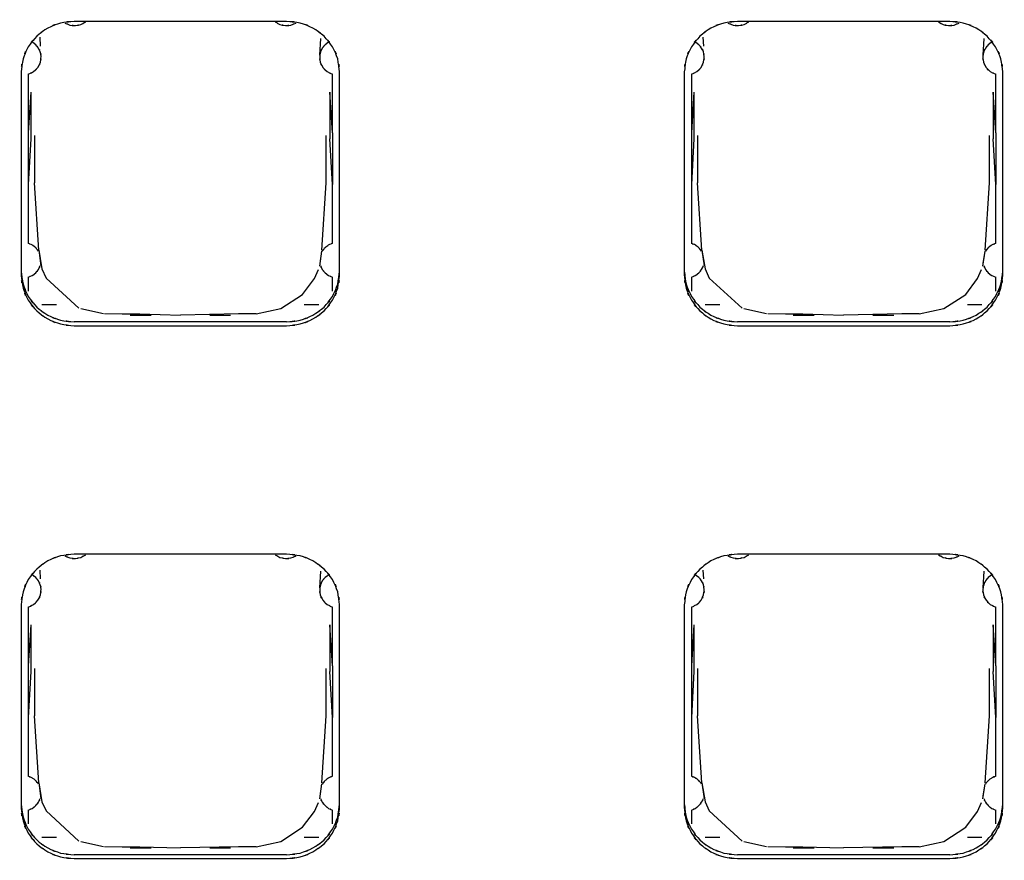
# Model space of a CAD drawing. Extents: x 6 to 203, y 103 to 194.
# Drawn here: x 15 to 19, y 143 to 146 of the extents above; entities that cross this region are included whole.
import ezdxf

# ---------------------------------------------------------------- set-up
doc = ezdxf.new("R2010")
doc.units = 0
doc.header["$MEASUREMENT"] = 0
doc.layers.add('1', color=15, linetype='Continuous')

# ---------------------------------------------------------------- blocks, each defined once
blk = doc.blocks.new('AI9-BLK2')
at = {"layer": '1', "color": 7}
for p, q in [((-85.2633, -6.706), (-86.0591, -6.706)), ((-82.7763, -6.706), (-83.5724, -6.706)), ((-86.1885, -6.7649), (-86.1866, -6.7986)), ((-85.1379, -6.8327), (-85.1341, -6.77)), ((-83.702, -6.7649), (-83.6997, -6.7986)), ((-82.651, -6.8327), (-82.6469, -6.77)), ((-86.2582, -6.8958), (-86.2582, -7.6572)), ((-86.2319, -6.9041), (-86.2319, -7.1245)), ((-85.0905, -7.1245), (-85.0905, -6.9041)), ((-85.0641, -7.6572), (-85.0641, -6.8958)), ((-83.7714, -6.8958), (-83.7714, -7.6572)), ((-83.7448, -6.9041), (-83.7448, -7.1245)), ((-82.6038, -7.1245), (-82.6038, -6.9041)), ((-82.5771, -7.6572), (-82.5771, -6.8958)), ((-86.2222, -6.9709), (-86.2319, -7.1245)), ((-86.2222, -6.9709), (-86.2222, -7.1462)), ((-85.1003, -6.9709), (-85.1003, -7.1462)), ((-85.0905, -7.1245), (-85.1003, -6.9709)), ((-83.7354, -6.9709), (-83.7448, -7.1245)), ((-83.7354, -6.9709), (-83.7354, -7.1462)), ((-82.6133, -6.9709), (-82.6133, -7.1462)), ((-82.6038, -7.1245), (-82.6133, -6.9709)), ((-86.2319, -7.1245), (-86.2319, -7.3182)), ((-85.0905, -7.1245), (-85.0905, -7.3182)), ((-83.7448, -7.1245), (-83.7448, -7.3182)), ((-82.6038, -7.1245), (-82.6038, -7.3182)), ((-86.2222, -7.1462), (-86.2319, -7.3182)), ((-86.2083, -7.1338), (-86.2083, -7.3116)), ((-85.1143, -7.3116), (-85.1143, -7.1338)), ((-85.0905, -7.3182), (-85.1003, -7.1462)), ((-83.7354, -7.1462), (-83.7448, -7.3182)), ((-83.7214, -7.1338), (-83.7214, -7.3116)), ((-82.6271, -7.3116), (-82.6271, -7.1338)), ((-82.6038, -7.3182), (-82.6133, -7.1462)), ((-86.2319, -7.3182), (-86.2319, -7.5383)), ((-86.1926, -7.5634), (-86.2083, -7.3116)), ((-85.1303, -7.5634), (-85.1143, -7.3116)), ((-85.0905, -7.5383), (-85.0905, -7.3182)), ((-83.7448, -7.3182), (-83.7448, -7.5383)), ((-83.7052, -7.5634), (-83.7214, -7.3116)), ((-82.6433, -7.5634), (-82.6271, -7.3116)), ((-82.6038, -7.5383), (-82.6038, -7.3182)), ((-86.1926, -7.5634), (-86.1841, -7.623)), ((-86.1926, -7.5634), (-86.1804, -7.6344)), ((-85.1384, -7.6241), (-85.1305, -7.5672)), ((-85.137, -7.6137), (-85.1305, -7.5672)), ((-83.7052, -7.5634), (-83.6971, -7.623)), ((-83.7052, -7.5634), (-83.6932, -7.6344)), ((-82.6515, -7.6241), (-82.6436, -7.5672)), ((-82.6502, -7.6137), (-82.6436, -7.5672)), ((-86.1804, -7.6344), (-86.165, -7.6689)), ((-85.1585, -7.6706), (-85.1434, -7.6368)), ((-83.6932, -7.6344), (-83.678, -7.6689)), ((-82.6715, -7.6706), (-82.6565, -7.6368)), ((-86.2319, -7.6654), (-86.2319, -7.7174)), ((-86.165, -7.6689), (-86.0417, -7.7815)), ((-85.203, -7.7298), (-85.1585, -7.6706)), ((-85.0905, -7.7174), (-85.0905, -7.6654)), ((-83.7448, -7.6654), (-83.7448, -7.7174)), ((-83.678, -7.6689), (-83.5543, -7.7815)), ((-82.716, -7.7298), (-82.6715, -7.6706)), ((-82.6038, -7.7174), (-82.6038, -7.6654)), ((-85.285, -7.7829), (-85.203, -7.7298)), ((-82.7978, -7.7829), (-82.716, -7.7298)), ((-86.1804, -7.7671), (-86.1258, -7.7671)), ((-86.035, -7.7829), (-85.949, -7.8018)), ((-85.3776, -7.8029), (-85.285, -7.7829)), ((-85.1971, -7.7671), (-85.142, -7.7671)), ((-83.6937, -7.7671), (-83.6386, -7.7671)), ((-83.5478, -7.7829), (-83.4627, -7.8018)), ((-82.8908, -7.8029), (-82.7978, -7.7829)), ((-82.7099, -7.7671), (-82.6553, -7.7671)), ((-85.9452, -7.8015), (-85.8794, -7.8022)), ((-85.8794, -7.8022), (-85.8136, -7.8029)), ((-85.85, -7.8074), (-85.7711, -7.8074)), ((-85.8136, -7.8029), (-85.661, -7.807)), ((-85.4429, -7.8029), (-85.661, -7.807)), ((-85.5513, -7.8074), (-85.4729, -7.8074)), ((-85.3776, -7.8029), (-85.4429, -7.8029)), ((-83.458, -7.8015), (-83.3924, -7.8022)), ((-83.3924, -7.8022), (-83.3266, -7.8029)), ((-83.3626, -7.8074), (-83.2841, -7.8074)), ((-83.3266, -7.8029), (-83.1742, -7.807)), ((-82.9561, -7.8029), (-83.1742, -7.807)), ((-83.0644, -7.8074), (-82.9857, -7.8074)), ((-82.8908, -7.8029), (-82.9561, -7.8029)), ((-85.2633, -7.8329), (-86.0591, -7.8329)), ((-86.0591, -7.8473), (-85.2633, -7.8473)), ((-82.7763, -7.8329), (-83.5724, -7.8329)), ((-83.5724, -7.8473), (-82.7763, -7.8473)), ((-85.2633, -8.7034), (-86.0591, -8.7034)), ((-82.7763, -8.7034), (-83.5724, -8.7034)), ((-86.1885, -8.763), (-86.1866, -8.7964)), ((-85.1379, -8.8302), (-85.1341, -8.7675)), ((-83.702, -8.763), (-83.6997, -8.7964)), ((-82.651, -8.8302), (-82.6469, -8.7675)), ((-86.2582, -8.8933), (-86.2582, -9.6546)), ((-85.0641, -9.6546), (-85.0641, -8.8933)), ((-83.7714, -8.8933), (-83.7714, -9.6546)), ((-82.5771, -9.6546), (-82.5771, -8.8933)), ((-86.2319, -8.9019), (-86.2319, -9.1224)), ((-85.0905, -9.1224), (-85.0905, -8.9019)), ((-83.7448, -8.9019), (-83.7448, -9.1224)), ((-82.6038, -9.1224), (-82.6038, -8.9019)), ((-86.2222, -8.9684), (-86.2319, -9.1224)), ((-86.2222, -8.9684), (-86.2222, -9.1437)), ((-85.0905, -9.1224), (-85.1003, -8.9684)), ((-85.1003, -8.9684), (-85.1003, -9.1437)), ((-83.7354, -8.9684), (-83.7448, -9.1224)), ((-83.7354, -8.9684), (-83.7354, -9.1437)), ((-82.6038, -9.1224), (-82.6133, -8.9684)), ((-82.6133, -8.9684), (-82.6133, -9.1437)), ((-86.2319, -9.1224), (-86.2319, -9.316)), ((-86.2222, -9.1437), (-86.2319, -9.316)), ((-86.2083, -9.132), (-86.2083, -9.3098)), ((-85.1143, -9.3098), (-85.1143, -9.132)), ((-85.0905, -9.316), (-85.1003, -9.1437)), ((-85.0905, -9.1224), (-85.0905, -9.316)), ((-83.7448, -9.1224), (-83.7448, -9.316)), ((-83.7354, -9.1437), (-83.7448, -9.316)), ((-83.7214, -9.132), (-83.7214, -9.3098)), ((-82.6271, -9.3098), (-82.6271, -9.132)), ((-82.6038, -9.316), (-82.6133, -9.1437)), ((-82.6038, -9.1224), (-82.6038, -9.316)), ((-86.2319, -9.316), (-86.2319, -9.5361)), ((-86.1926, -9.5609), (-86.2083, -9.3098)), ((-85.1303, -9.5609), (-85.1143, -9.3098)), ((-85.0905, -9.5361), (-85.0905, -9.316)), ((-83.7448, -9.316), (-83.7448, -9.5361)), ((-83.7052, -9.5609), (-83.7214, -9.3098)), ((-82.6433, -9.5609), (-82.6271, -9.3098)), ((-82.6038, -9.5361), (-82.6038, -9.316)), ((-86.1926, -9.5609), (-86.1841, -9.6209)), ((-86.1926, -9.5609), (-86.1804, -9.6322)), ((-83.7052, -9.5609), (-83.6971, -9.6209)), ((-83.7052, -9.5609), (-83.6932, -9.6322)), ((-85.1384, -9.6215), (-85.1305, -9.5647)), ((-85.137, -9.6112), (-85.1305, -9.5647)), ((-82.6515, -9.6215), (-82.6436, -9.5647)), ((-82.6502, -9.6112), (-82.6436, -9.5647)), ((-86.1804, -9.6322), (-86.165, -9.6663)), ((-85.1585, -9.6687), (-85.1434, -9.6346)), ((-83.6932, -9.6322), (-83.678, -9.6663)), ((-82.6715, -9.6687), (-82.6565, -9.6346)), ((-86.2319, -9.6629), (-86.2319, -9.7149)), ((-86.165, -9.6663), (-86.0417, -9.779)), ((-85.203, -9.7277), (-85.1585, -9.6687)), ((-85.0905, -9.7149), (-85.0905, -9.6629)), ((-83.7448, -9.6629), (-83.7448, -9.7149)), ((-83.678, -9.6663), (-83.5543, -9.779)), ((-82.716, -9.7277), (-82.6715, -9.6687)), ((-82.6038, -9.7149), (-82.6038, -9.6629)), ((-85.285, -9.7804), (-85.203, -9.7277)), ((-82.7978, -9.7804), (-82.716, -9.7277)), ((-86.1804, -9.7645), (-86.1258, -9.7645)), ((-86.035, -9.7804), (-85.949, -9.8)), ((-85.3776, -9.8007), (-85.285, -9.7804)), ((-85.1971, -9.7645), (-85.142, -9.7645)), ((-83.6937, -9.7645), (-83.6386, -9.7645)), ((-83.5478, -9.7804), (-83.4627, -9.8)), ((-82.8908, -9.8007), (-82.7978, -9.7804)), ((-82.7099, -9.7645), (-82.6553, -9.7645)), ((-85.9452, -9.799), (-85.8794, -9.8007)), ((-85.8794, -9.8007), (-85.8136, -9.8007)), ((-85.85, -9.8052), (-85.7711, -9.8052)), ((-85.8136, -9.8007), (-85.661, -9.8045)), ((-85.4429, -9.8007), (-85.661, -9.8045)), ((-85.5513, -9.8052), (-85.4729, -9.8052)), ((-85.3776, -9.8007), (-85.4429, -9.8007)), ((-83.458, -9.799), (-83.3924, -9.8007)), ((-83.3924, -9.8007), (-83.3266, -9.8007)), ((-83.3626, -9.8052), (-83.2841, -9.8052)), ((-83.3266, -9.8007), (-83.1742, -9.8045)), ((-82.9561, -9.8007), (-83.1742, -9.8045)), ((-83.0644, -9.8052), (-82.9857, -9.8052)), ((-82.8908, -9.8007), (-82.9561, -9.8007)), ((-85.2633, -9.8307), (-86.0591, -9.8307)), ((-86.0591, -9.8451), (-85.2633, -9.8451)), ((-82.7763, -9.8307), (-83.5724, -9.8307)), ((-83.5724, -9.8451), (-82.7763, -9.8451))]:
    blk.add_line(p, q, dxfattribs=at)
for points, knots in [([(-86.0591, -6.706), (-86.1368, -6.7135), (-86.0338, -6.7008), (-86.1109, -6.7125), (-86.1836, -6.738), (-86.0875, -6.6998), (-86.1587, -6.7311), (-86.2222, -6.7742), (-86.1399, -6.7139), (-86.2, -6.7618), (-86.2498, -6.819), (-86.186, -6.7404), (-86.2315, -6.801), (-86.2639, -6.8686), (-86.2241, -6.7769), (-86.2512, -6.8465), (-86.2634, -6.9202), (-86.2499, -6.8221), (-86.2582, -6.8958)], [0, 0, 0, 0, 1, 1, 1, 2, 2, 2, 3, 3, 3, 4, 4, 4, 5, 5, 5, 6, 6, 6, 6]), ([(-86.0949, -6.7125), (-86.0662, -6.7242), (-86.1049, -6.7091), (-86.0758, -6.7197), (-86.0448, -6.7242), (-86.0865, -6.7201), (-86.0551, -6.7218), (-86.0243, -6.7166), (-86.0648, -6.7249), (-86.035, -6.7177), (-86.0072, -6.7036), (-86.0438, -6.7232), (-86.0162, -6.7077)], [0, 0, 0, 0, 1, 1, 1, 2, 2, 2, 3, 3, 3, 4, 4, 4, 4]), ([(-85.3062, -6.7077), (-85.2791, -6.7232), (-85.3153, -6.7036), (-85.2879, -6.7177), (-85.2578, -6.7249), (-85.2981, -6.7166), (-85.2674, -6.7218), (-85.2359, -6.7201), (-85.2772, -6.7242), (-85.2467, -6.7197), (-85.2178, -6.7091), (-85.2559, -6.7242), (-85.2273, -6.7125)], [0, 0, 0, 0, 1, 1, 1, 2, 2, 2, 3, 3, 3, 4, 4, 4, 4]), ([(-85.0641, -6.8958), (-85.0729, -6.8221), (-85.0595, -6.9202), (-85.071, -6.8465), (-85.0981, -6.7769), (-85.0585, -6.8686), (-85.091, -6.801), (-85.1365, -6.7404), (-85.0731, -6.819), (-85.1225, -6.7618), (-85.1828, -6.7139), (-85.1005, -6.7742), (-85.1641, -6.7311), (-85.235, -6.6998), (-85.1387, -6.738), (-85.2119, -6.7125), (-85.2888, -6.7008), (-85.1856, -6.7135), (-85.2633, -6.706)], [0, 0, 0, 0, 1, 1, 1, 2, 2, 2, 3, 3, 3, 4, 4, 4, 5, 5, 5, 6, 6, 6, 6]), ([(-83.5724, -6.706), (-83.6494, -6.7135), (-83.5466, -6.7008), (-83.6234, -6.7125), (-83.6966, -6.738), (-83.601, -6.6998), (-83.6716, -6.7311), (-83.7354, -6.7742), (-83.6527, -6.7139), (-83.7128, -6.7618), (-83.7622, -6.819), (-83.6992, -6.7404), (-83.7447, -6.801), (-83.7771, -6.8686), (-83.7373, -6.7769), (-83.7645, -6.8465), (-83.7765, -6.9202), (-83.7628, -6.8221), (-83.7714, -6.8958)], [0, 0, 0, 0, 1, 1, 1, 2, 2, 2, 3, 3, 3, 4, 4, 4, 5, 5, 5, 6, 6, 6, 6]), ([(-83.6081, -6.7125), (-83.5793, -6.7242), (-83.6179, -6.7091), (-83.5886, -6.7197), (-83.5581, -6.7242), (-83.5995, -6.7201), (-83.5679, -6.7218), (-83.5373, -6.7166), (-83.5779, -6.7249), (-83.5474, -6.7177), (-83.5201, -6.7036), (-83.5566, -6.7232), (-83.5294, -6.7077)], [0, 0, 0, 0, 1, 1, 1, 2, 2, 2, 3, 3, 3, 4, 4, 4, 4]), ([(-82.8188, -6.7077), (-82.7923, -6.7232), (-82.8284, -6.7036), (-82.8011, -6.7177), (-82.7709, -6.7249), (-82.8117, -6.7166), (-82.7807, -6.7218), (-82.7496, -6.7201), (-82.7909, -6.7242), (-82.7599, -6.7197), (-82.7304, -6.7091), (-82.7692, -6.7242), (-82.7408, -6.7125)], [0, 0, 0, 0, 1, 1, 1, 2, 2, 2, 3, 3, 3, 4, 4, 4, 4]), ([(-82.5771, -6.8958), (-82.5859, -6.8221), (-82.5725, -6.9202), (-82.5844, -6.8465), (-82.6116, -6.7769), (-82.5714, -6.8686), (-82.6043, -6.801), (-82.6496, -6.7404), (-82.5863, -6.819), (-82.6357, -6.7618), (-82.6956, -6.7139), (-82.6133, -6.7742), (-82.677, -6.7311), (-82.748, -6.6998), (-82.6521, -6.738), (-82.7251, -6.7125), (-82.8019, -6.7008), (-82.6989, -6.7135), (-82.7763, -6.706)], [0, 0, 0, 0, 1, 1, 1, 2, 2, 2, 3, 3, 3, 4, 4, 4, 5, 5, 5, 6, 6, 6, 6]), ([(-86.1836, -6.8369), (-86.1878, -6.8131), (-86.1814, -6.8448), (-86.1866, -6.8207), (-86.1962, -6.7983), (-86.1823, -6.8279), (-86.1934, -6.8066), (-86.2083, -6.7866), (-86.1878, -6.8121), (-86.2036, -6.7942), (-86.2229, -6.7783), (-86.1967, -6.7983), (-86.217, -6.7838)], [0, 0, 0, 0, 1, 1, 1, 2, 2, 2, 3, 3, 3, 4, 4, 4, 4]), ([(-85.1058, -6.7838), (-85.1255, -6.7983), (-85.0995, -6.7783), (-85.1187, -6.7942), (-85.1349, -6.8121), (-85.1143, -6.7866), (-85.1291, -6.8066), (-85.1401, -6.8279), (-85.1263, -6.7983), (-85.136, -6.8207), (-85.141, -6.8448), (-85.1349, -6.8131), (-85.1387, -6.8369)], [0, 0, 0, 0, 1, 1, 1, 2, 2, 2, 3, 3, 3, 4, 4, 4, 4]), ([(-83.6966, -6.8369), (-83.7007, -6.8131), (-83.6951, -6.8448), (-83.6997, -6.8207), (-83.7092, -6.7983), (-83.6952, -6.8279), (-83.7066, -6.8066), (-83.7211, -6.7866), (-83.7007, -6.8121), (-83.7164, -6.7942), (-83.7362, -6.7783), (-83.7095, -6.7983), (-83.7302, -6.7838)], [0, 0, 0, 0, 1, 1, 1, 2, 2, 2, 3, 3, 3, 4, 4, 4, 4]), ([(-82.6186, -6.7838), (-82.6386, -6.7983), (-82.6126, -6.7783), (-82.6317, -6.7942), (-82.6478, -6.8121), (-82.6274, -6.7866), (-82.6419, -6.8066), (-82.6531, -6.8279), (-82.6398, -6.7983), (-82.6488, -6.8207), (-82.6538, -6.8448), (-82.6478, -6.8131), (-82.6521, -6.8369)], [0, 0, 0, 0, 1, 1, 1, 2, 2, 2, 3, 3, 3, 4, 4, 4, 4]), ([(-86.2319, -6.9041), (-86.2012, -6.8903), (-86.2417, -6.9099), (-86.2115, -6.8941), (-86.1866, -6.872), (-86.2184, -6.903), (-86.1957, -6.8786), (-86.1797, -6.8493), (-86.199, -6.8889), (-86.186, -6.8589), (-86.1814, -6.8262), (-86.1864, -6.8696), (-86.1836, -6.8369)], [0, 0, 0, 0, 1, 1, 1, 2, 2, 2, 3, 3, 3, 4, 4, 4, 4]), ([(-85.1387, -6.8369), (-85.1365, -6.8696), (-85.141, -6.8262), (-85.1365, -6.8589), (-85.1237, -6.8889), (-85.1432, -6.8493), (-85.1267, -6.8786), (-85.1041, -6.903), (-85.1358, -6.872), (-85.1108, -6.8941), (-85.0809, -6.9099), (-85.1217, -6.8903), (-85.0905, -6.9041)], [0, 0, 0, 0, 1, 1, 1, 2, 2, 2, 3, 3, 3, 4, 4, 4, 4]), ([(-83.7448, -6.9041), (-83.714, -6.8903), (-83.7548, -6.9099), (-83.7243, -6.8941), (-83.6997, -6.872), (-83.7316, -6.903), (-83.7087, -6.8786), (-83.6928, -6.8493), (-83.7121, -6.8889), (-83.6992, -6.8589), (-83.6945, -6.8262), (-83.6994, -6.8696), (-83.6966, -6.8369)], [0, 0, 0, 0, 1, 1, 1, 2, 2, 2, 3, 3, 3, 4, 4, 4, 4]), ([(-82.6521, -6.8369), (-82.6491, -6.8696), (-82.6543, -6.8262), (-82.6496, -6.8589), (-82.6367, -6.8889), (-82.6557, -6.8493), (-82.6398, -6.8786), (-82.6173, -6.903), (-82.6488, -6.872), (-82.6242, -6.8941), (-82.5938, -6.9099), (-82.6348, -6.8903), (-82.6038, -6.9041)], [0, 0, 0, 0, 1, 1, 1, 2, 2, 2, 3, 3, 3, 4, 4, 4, 4]), ([(-86.1934, -7.5672), (-86.2045, -7.5528), (-86.1893, -7.5728), (-86.2012, -7.5579), (-86.2143, -7.5455), (-86.1957, -7.5617), (-86.2096, -7.5497), (-86.2255, -7.539), (-86.2045, -7.5524), (-86.2207, -7.5431), (-86.2375, -7.5362), (-86.2148, -7.5455), (-86.2319, -7.5383)], [0, 0, 0, 0, 1, 1, 1, 2, 2, 2, 3, 3, 3, 4, 4, 4, 4]), ([(-85.0905, -7.5383), (-85.1082, -7.5455), (-85.085, -7.5362), (-85.1022, -7.5431), (-85.1179, -7.5524), (-85.097, -7.539), (-85.1124, -7.5497), (-85.1263, -7.5617), (-85.1086, -7.5455), (-85.1217, -7.5579), (-85.1332, -7.5728), (-85.1179, -7.5528), (-85.1291, -7.5672)], [0, 0, 0, 0, 1, 1, 1, 2, 2, 2, 3, 3, 3, 4, 4, 4, 4]), ([(-83.7066, -7.5672), (-83.7173, -7.5528), (-83.7026, -7.5728), (-83.714, -7.5579), (-83.7271, -7.5455), (-83.7092, -7.5617), (-83.7233, -7.5497), (-83.7386, -7.539), (-83.7175, -7.5524), (-83.7336, -7.5431), (-83.7507, -7.5362), (-83.728, -7.5455), (-83.7448, -7.5383)], [0, 0, 0, 0, 1, 1, 1, 2, 2, 2, 3, 3, 3, 4, 4, 4, 4]), ([(-82.6038, -7.5383), (-82.6209, -7.5455), (-82.5978, -7.5362), (-82.615, -7.5431), (-82.631, -7.5524), (-82.61, -7.539), (-82.6255, -7.5497), (-82.6398, -7.5617), (-82.6211, -7.5455), (-82.6348, -7.5579), (-82.6457, -7.5728), (-82.6316, -7.5528), (-82.6419, -7.5672)], [0, 0, 0, 0, 1, 1, 1, 2, 2, 2, 3, 3, 3, 4, 4, 4, 4]), ([(-86.2582, -7.6427), (-86.2499, -7.7168), (-86.2634, -7.6186), (-86.2512, -7.6916), (-86.2241, -7.7615), (-86.2639, -7.6699), (-86.2315, -7.7374), (-86.186, -7.7987), (-86.2498, -7.7199), (-86.2, -7.7774), (-86.1399, -7.8246), (-86.2222, -7.7643), (-86.1587, -7.8074), (-86.0875, -7.8391), (-86.1836, -7.8005), (-86.1109, -7.8263), (-86.0338, -7.838), (-86.1368, -7.8246), (-86.0591, -7.8329)], [0, 0, 0, 0, 1, 1, 1, 2, 2, 2, 3, 3, 3, 4, 4, 4, 5, 5, 5, 6, 6, 6, 6]), ([(-86.2582, -7.6572), (-86.2499, -7.7312), (-86.2634, -7.6334), (-86.2512, -7.7061), (-86.2241, -7.7764), (-86.2639, -7.6844), (-86.2315, -7.7519), (-86.186, -7.8136), (-86.2498, -7.7343), (-86.2, -7.7915), (-86.1399, -7.8391), (-86.2222, -7.7788), (-86.1587, -7.8218), (-86.0875, -7.8535), (-86.1836, -7.8149), (-86.1109, -7.8404), (-86.0338, -7.8525), (-86.1368, -7.8394), (-86.0591, -7.8473)], [0, 0, 0, 0, 1, 1, 1, 2, 2, 2, 3, 3, 3, 4, 4, 4, 5, 5, 5, 6, 6, 6, 6]), ([(-86.2319, -7.6654), (-86.2091, -7.6558), (-86.2393, -7.6692), (-86.217, -7.6585), (-86.1965, -7.6448), (-86.2229, -7.664), (-86.2036, -7.6485), (-86.1878, -7.6303), (-86.2079, -7.6554), (-86.1934, -7.6358), (-86.1828, -7.6144), (-86.1965, -7.6437), (-86.1866, -7.621)], [0, 0, 0, 0, 1, 1, 1, 2, 2, 2, 3, 3, 3, 4, 4, 4, 4]), ([(-85.2633, -7.8329), (-85.1856, -7.8246), (-85.2888, -7.838), (-85.2119, -7.8263), (-85.1387, -7.8005), (-85.235, -7.8391), (-85.1641, -7.8074), (-85.1005, -7.7643), (-85.1828, -7.8246), (-85.1225, -7.7774), (-85.0731, -7.7199), (-85.1365, -7.7987), (-85.091, -7.7374), (-85.0585, -7.6699), (-85.0981, -7.7615), (-85.071, -7.6916), (-85.0595, -7.6186), (-85.0729, -7.7168), (-85.0641, -7.6427)], [0, 0, 0, 0, 1, 1, 1, 2, 2, 2, 3, 3, 3, 4, 4, 4, 5, 5, 5, 6, 6, 6, 6]), ([(-85.2633, -7.8473), (-85.1856, -7.8394), (-85.2888, -7.8525), (-85.2119, -7.8404), (-85.1387, -7.8149), (-85.235, -7.8535), (-85.1641, -7.8218), (-85.1005, -7.7788), (-85.1828, -7.8391), (-85.1225, -7.7915), (-85.0731, -7.7343), (-85.1365, -7.8136), (-85.091, -7.7519), (-85.0585, -7.6844), (-85.0981, -7.7764), (-85.071, -7.7061), (-85.0595, -7.6334), (-85.0729, -7.7312), (-85.0641, -7.6572)], [0, 0, 0, 0, 1, 1, 1, 2, 2, 2, 3, 3, 3, 4, 4, 4, 5, 5, 5, 6, 6, 6, 6]), ([(-85.136, -7.621), (-85.1258, -7.6437), (-85.1398, -7.6144), (-85.1291, -7.6358), (-85.1143, -7.6554), (-85.1349, -7.6303), (-85.1187, -7.6485), (-85.0995, -7.664), (-85.1258, -7.6448), (-85.1058, -7.6585), (-85.0831, -7.6692), (-85.1138, -7.6558), (-85.0905, -7.6654)], [0, 0, 0, 0, 1, 1, 1, 2, 2, 2, 3, 3, 3, 4, 4, 4, 4]), ([(-83.7714, -7.6427), (-83.7628, -7.7168), (-83.7765, -7.6186), (-83.7645, -7.6916), (-83.7373, -7.7615), (-83.7771, -7.6699), (-83.7447, -7.7374), (-83.6992, -7.7987), (-83.7622, -7.7199), (-83.7128, -7.7774), (-83.6527, -7.8246), (-83.7354, -7.7643), (-83.6716, -7.8074), (-83.601, -7.8391), (-83.6966, -7.8005), (-83.6234, -7.8263), (-83.5466, -7.838), (-83.6494, -7.8246), (-83.5724, -7.8329)], [0, 0, 0, 0, 1, 1, 1, 2, 2, 2, 3, 3, 3, 4, 4, 4, 5, 5, 5, 6, 6, 6, 6]), ([(-83.7714, -7.6572), (-83.7628, -7.7312), (-83.7765, -7.6334), (-83.7645, -7.7061), (-83.7373, -7.7764), (-83.7771, -7.6844), (-83.7447, -7.7519), (-83.6992, -7.8136), (-83.7622, -7.7343), (-83.7128, -7.7915), (-83.6527, -7.8391), (-83.7354, -7.7788), (-83.6716, -7.8218), (-83.601, -7.8535), (-83.6966, -7.8149), (-83.6234, -7.8404), (-83.5466, -7.8525), (-83.6494, -7.8394), (-83.5724, -7.8473)], [0, 0, 0, 0, 1, 1, 1, 2, 2, 2, 3, 3, 3, 4, 4, 4, 5, 5, 5, 6, 6, 6, 6]), ([(-83.7448, -7.6654), (-83.7221, -7.6558), (-83.7526, -7.6692), (-83.7302, -7.6585), (-83.7095, -7.6448), (-83.7359, -7.664), (-83.7164, -7.6485), (-83.7007, -7.6303), (-83.7211, -7.6554), (-83.7066, -7.6358), (-83.6959, -7.6144), (-83.7095, -7.6437), (-83.6997, -7.621)], [0, 0, 0, 0, 1, 1, 1, 2, 2, 2, 3, 3, 3, 4, 4, 4, 4]), ([(-82.7763, -7.8329), (-82.6989, -7.8246), (-82.8019, -7.838), (-82.7251, -7.8263), (-82.6521, -7.8005), (-82.748, -7.8391), (-82.677, -7.8074), (-82.6133, -7.7643), (-82.6956, -7.8246), (-82.6357, -7.7774), (-82.5863, -7.7199), (-82.6496, -7.7987), (-82.6043, -7.7374), (-82.5714, -7.6699), (-82.6116, -7.7615), (-82.5844, -7.6916), (-82.5725, -7.6186), (-82.5859, -7.7168), (-82.5771, -7.6427)], [0, 0, 0, 0, 1, 1, 1, 2, 2, 2, 3, 3, 3, 4, 4, 4, 5, 5, 5, 6, 6, 6, 6]), ([(-82.7763, -7.8473), (-82.6989, -7.8394), (-82.8019, -7.8525), (-82.7251, -7.8404), (-82.6521, -7.8149), (-82.748, -7.8535), (-82.677, -7.8218), (-82.6133, -7.7788), (-82.6956, -7.8391), (-82.6357, -7.7915), (-82.5863, -7.7343), (-82.6496, -7.8136), (-82.6043, -7.7519), (-82.5714, -7.6844), (-82.6116, -7.7764), (-82.5844, -7.7061), (-82.5725, -7.6334), (-82.5859, -7.7312), (-82.5771, -7.6572)], [0, 0, 0, 0, 1, 1, 1, 2, 2, 2, 3, 3, 3, 4, 4, 4, 5, 5, 5, 6, 6, 6, 6]), ([(-82.6488, -7.621), (-82.639, -7.6437), (-82.6529, -7.6144), (-82.6419, -7.6358), (-82.6274, -7.6554), (-82.6478, -7.6303), (-82.6317, -7.6485), (-82.6126, -7.664), (-82.6386, -7.6448), (-82.6186, -7.6585), (-82.5964, -7.6692), (-82.6262, -7.6558), (-82.6038, -7.6654)], [0, 0, 0, 0, 1, 1, 1, 2, 2, 2, 3, 3, 3, 4, 4, 4, 4]), ([(-86.0591, -8.7034), (-86.1368, -8.7114), (-86.0338, -8.699), (-86.1109, -8.71), (-86.1836, -8.7358), (-86.0875, -8.6979), (-86.1587, -8.7289), (-86.2222, -8.7723), (-86.1399, -8.7114), (-86.2, -8.7596), (-86.2498, -8.8168), (-86.186, -8.7382), (-86.2315, -8.7989), (-86.2639, -8.866), (-86.2241, -8.7744), (-86.2512, -8.8443), (-86.2634, -8.9181), (-86.2499, -8.8199), (-86.2582, -8.8933)], [0, 0, 0, 0, 1, 1, 1, 2, 2, 2, 3, 3, 3, 4, 4, 4, 5, 5, 5, 6, 6, 6, 6]), ([(-86.0949, -8.71), (-86.0662, -8.7224), (-86.1049, -8.7072), (-86.0758, -8.7179), (-86.0448, -8.722), (-86.0865, -8.7182), (-86.0551, -8.7196), (-86.0243, -8.7141), (-86.0648, -8.7224), (-86.035, -8.7155), (-86.0072, -8.7014), (-86.0438, -8.7207), (-86.0162, -8.7058)], [0, 0, 0, 0, 1, 1, 1, 2, 2, 2, 3, 3, 3, 4, 4, 4, 4]), ([(-85.3062, -8.7058), (-85.2791, -8.7207), (-85.3153, -8.7014), (-85.2879, -8.7155), (-85.2578, -8.7224), (-85.2981, -8.7141), (-85.2674, -8.7196), (-85.2359, -8.7182), (-85.2772, -8.722), (-85.2467, -8.7179), (-85.2178, -8.7072), (-85.2559, -8.7224), (-85.2273, -8.71)], [0, 0, 0, 0, 1, 1, 1, 2, 2, 2, 3, 3, 3, 4, 4, 4, 4]), ([(-85.0641, -8.8933), (-85.0729, -8.8199), (-85.0595, -8.9181), (-85.071, -8.8443), (-85.0981, -8.7744), (-85.0585, -8.866), (-85.091, -8.7989), (-85.1365, -8.7382), (-85.0731, -8.8168), (-85.1225, -8.7596), (-85.1828, -8.7114), (-85.1005, -8.7723), (-85.1641, -8.7289), (-85.235, -8.6979), (-85.1387, -8.7358), (-85.2119, -8.71), (-85.2888, -8.699), (-85.1856, -8.7114), (-85.2633, -8.7034)], [0, 0, 0, 0, 1, 1, 1, 2, 2, 2, 3, 3, 3, 4, 4, 4, 5, 5, 5, 6, 6, 6, 6]), ([(-83.5724, -8.7034), (-83.6494, -8.7114), (-83.5466, -8.699), (-83.6234, -8.71), (-83.6966, -8.7358), (-83.601, -8.6979), (-83.6716, -8.7289), (-83.7354, -8.7723), (-83.6527, -8.7114), (-83.7128, -8.7596), (-83.7622, -8.8168), (-83.6992, -8.7382), (-83.7447, -8.7989), (-83.7771, -8.866), (-83.7373, -8.7744), (-83.7645, -8.8443), (-83.7765, -8.9181), (-83.7628, -8.8199), (-83.7714, -8.8933)], [0, 0, 0, 0, 1, 1, 1, 2, 2, 2, 3, 3, 3, 4, 4, 4, 5, 5, 5, 6, 6, 6, 6]), ([(-83.6081, -8.71), (-83.5793, -8.7224), (-83.6179, -8.7072), (-83.5886, -8.7179), (-83.5581, -8.722), (-83.5995, -8.7182), (-83.5679, -8.7196), (-83.5373, -8.7141), (-83.5779, -8.7224), (-83.5474, -8.7155), (-83.5201, -8.7014), (-83.5566, -8.7207), (-83.5294, -8.7058)], [0, 0, 0, 0, 1, 1, 1, 2, 2, 2, 3, 3, 3, 4, 4, 4, 4]), ([(-82.8188, -8.7058), (-82.7923, -8.7207), (-82.8284, -8.7014), (-82.8011, -8.7155), (-82.7709, -8.7224), (-82.8117, -8.7141), (-82.7807, -8.7196), (-82.7496, -8.7182), (-82.7909, -8.722), (-82.7599, -8.7179), (-82.7304, -8.7072), (-82.7692, -8.7224), (-82.7408, -8.71)], [0, 0, 0, 0, 1, 1, 1, 2, 2, 2, 3, 3, 3, 4, 4, 4, 4]), ([(-82.5771, -8.8933), (-82.5859, -8.8199), (-82.5725, -8.9181), (-82.5844, -8.8443), (-82.6116, -8.7744), (-82.5714, -8.866), (-82.6043, -8.7989), (-82.6496, -8.7382), (-82.5863, -8.8168), (-82.6357, -8.7596), (-82.6956, -8.7114), (-82.6133, -8.7723), (-82.677, -8.7289), (-82.748, -8.6979), (-82.6521, -8.7358), (-82.7251, -8.71), (-82.8019, -8.699), (-82.6989, -8.7114), (-82.7763, -8.7034)], [0, 0, 0, 0, 1, 1, 1, 2, 2, 2, 3, 3, 3, 4, 4, 4, 5, 5, 5, 6, 6, 6, 6]), ([(-86.1836, -8.8347), (-86.1878, -8.8106), (-86.1814, -8.8419), (-86.1866, -8.8185), (-86.1962, -8.7964), (-86.1823, -8.8257), (-86.1934, -8.804), (-86.2083, -8.7847), (-86.1878, -8.8099), (-86.2036, -8.7916), (-86.2229, -8.7761), (-86.1967, -8.7961), (-86.217, -8.7816)], [0, 0, 0, 0, 1, 1, 1, 2, 2, 2, 3, 3, 3, 4, 4, 4, 4]), ([(-85.1058, -8.7816), (-85.1255, -8.7961), (-85.0995, -8.7761), (-85.1187, -8.7916), (-85.1349, -8.8099), (-85.1143, -8.7847), (-85.1291, -8.804), (-85.1401, -8.8257), (-85.1263, -8.7964), (-85.136, -8.8185), (-85.141, -8.8419), (-85.1349, -8.8106), (-85.1387, -8.8347)], [0, 0, 0, 0, 1, 1, 1, 2, 2, 2, 3, 3, 3, 4, 4, 4, 4]), ([(-83.6966, -8.8347), (-83.7007, -8.8106), (-83.6951, -8.8419), (-83.6997, -8.8185), (-83.7092, -8.7964), (-83.6952, -8.8257), (-83.7066, -8.804), (-83.7211, -8.7847), (-83.7007, -8.8099), (-83.7164, -8.7916), (-83.7362, -8.7761), (-83.7095, -8.7961), (-83.7302, -8.7816)], [0, 0, 0, 0, 1, 1, 1, 2, 2, 2, 3, 3, 3, 4, 4, 4, 4]), ([(-82.6186, -8.7816), (-82.6386, -8.7961), (-82.6126, -8.7761), (-82.6317, -8.7916), (-82.6478, -8.8099), (-82.6274, -8.7847), (-82.6419, -8.804), (-82.6531, -8.8257), (-82.6398, -8.7964), (-82.6488, -8.8185), (-82.6538, -8.8419), (-82.6478, -8.8106), (-82.6521, -8.8347)], [0, 0, 0, 0, 1, 1, 1, 2, 2, 2, 3, 3, 3, 4, 4, 4, 4]), ([(-86.2319, -8.9019), (-86.2012, -8.8877), (-86.2417, -8.9074), (-86.2115, -8.8919), (-86.1866, -8.8695), (-86.2184, -8.9012), (-86.1957, -8.876), (-86.1797, -8.8471), (-86.199, -8.8867), (-86.186, -8.8564), (-86.1814, -8.824), (-86.1864, -8.8678), (-86.1836, -8.8347)], [0, 0, 0, 0, 1, 1, 1, 2, 2, 2, 3, 3, 3, 4, 4, 4, 4]), ([(-85.1387, -8.8347), (-85.1365, -8.8678), (-85.141, -8.824), (-85.1365, -8.8564), (-85.1237, -8.8867), (-85.1432, -8.8471), (-85.1267, -8.876), (-85.1041, -8.9012), (-85.1358, -8.8695), (-85.1108, -8.8919), (-85.0809, -8.9074), (-85.1217, -8.8877), (-85.0905, -8.9019)], [0, 0, 0, 0, 1, 1, 1, 2, 2, 2, 3, 3, 3, 4, 4, 4, 4]), ([(-83.7448, -8.9019), (-83.714, -8.8877), (-83.7548, -8.9074), (-83.7243, -8.8919), (-83.6997, -8.8695), (-83.7316, -8.9012), (-83.7087, -8.876), (-83.6928, -8.8471), (-83.7121, -8.8867), (-83.6992, -8.8564), (-83.6945, -8.824), (-83.6994, -8.8678), (-83.6966, -8.8347)], [0, 0, 0, 0, 1, 1, 1, 2, 2, 2, 3, 3, 3, 4, 4, 4, 4]), ([(-82.6521, -8.8347), (-82.6491, -8.8678), (-82.6543, -8.824), (-82.6496, -8.8564), (-82.6367, -8.8867), (-82.6557, -8.8471), (-82.6398, -8.876), (-82.6173, -8.9012), (-82.6488, -8.8695), (-82.6242, -8.8919), (-82.5938, -8.9074), (-82.6348, -8.8877), (-82.6038, -8.9019)], [0, 0, 0, 0, 1, 1, 1, 2, 2, 2, 3, 3, 3, 4, 4, 4, 4]), ([(-86.1934, -9.5654), (-86.2045, -9.5502), (-86.1893, -9.5699), (-86.2012, -9.5561), (-86.2143, -9.5427), (-86.1957, -9.5595), (-86.2096, -9.5475), (-86.2255, -9.5368), (-86.2045, -9.5499), (-86.2207, -9.5409), (-86.2375, -9.5337), (-86.2148, -9.5427), (-86.2319, -9.5361)], [0, 0, 0, 0, 1, 1, 1, 2, 2, 2, 3, 3, 3, 4, 4, 4, 4]), ([(-85.0905, -9.5361), (-85.1082, -9.5427), (-85.085, -9.5337), (-85.1022, -9.5409), (-85.1179, -9.5499), (-85.097, -9.5368), (-85.1124, -9.5475), (-85.1263, -9.5595), (-85.1086, -9.5427), (-85.1217, -9.5561), (-85.1332, -9.5699), (-85.1179, -9.5502), (-85.1291, -9.5654)], [0, 0, 0, 0, 1, 1, 1, 2, 2, 2, 3, 3, 3, 4, 4, 4, 4]), ([(-83.7066, -9.5654), (-83.7173, -9.5502), (-83.7026, -9.5699), (-83.714, -9.5561), (-83.7271, -9.5427), (-83.7092, -9.5595), (-83.7233, -9.5475), (-83.7386, -9.5368), (-83.7175, -9.5499), (-83.7336, -9.5409), (-83.7507, -9.5337), (-83.728, -9.5427), (-83.7448, -9.5361)], [0, 0, 0, 0, 1, 1, 1, 2, 2, 2, 3, 3, 3, 4, 4, 4, 4]), ([(-82.6038, -9.5361), (-82.6209, -9.5427), (-82.5978, -9.5337), (-82.615, -9.5409), (-82.631, -9.5499), (-82.61, -9.5368), (-82.6255, -9.5475), (-82.6398, -9.5595), (-82.6211, -9.5427), (-82.6348, -9.5561), (-82.6457, -9.5699), (-82.6316, -9.5502), (-82.6419, -9.5654)], [0, 0, 0, 0, 1, 1, 1, 2, 2, 2, 3, 3, 3, 4, 4, 4, 4]), ([(-86.2582, -9.6402), (-86.2499, -9.7146), (-86.2634, -9.616), (-86.2512, -9.6894), (-86.2241, -9.7597), (-86.2639, -9.6674), (-86.2315, -9.7352), (-86.186, -9.7966), (-86.2498, -9.7173), (-86.2, -9.7752), (-86.1399, -9.8227), (-86.2222, -9.7618), (-86.1587, -9.8052), (-86.0875, -9.8365), (-86.1836, -9.7979), (-86.1109, -9.8241), (-86.0338, -9.8358), (-86.1368, -9.8227), (-86.0591, -9.8307)], [0, 0, 0, 0, 1, 1, 1, 2, 2, 2, 3, 3, 3, 4, 4, 4, 5, 5, 5, 6, 6, 6, 6]), ([(-86.2582, -9.6546), (-86.2499, -9.729), (-86.2634, -9.6305), (-86.2512, -9.7039), (-86.2241, -9.7738), (-86.2639, -9.6822), (-86.2315, -9.7497), (-86.186, -9.811), (-86.2498, -9.7321), (-86.2, -9.7897), (-86.1399, -9.8369), (-86.2222, -9.7762), (-86.1587, -9.8193), (-86.0875, -9.8513), (-86.1836, -9.8128), (-86.1109, -9.8386), (-86.0338, -9.8503), (-86.1368, -9.8369), (-86.0591, -9.8451)], [0, 0, 0, 0, 1, 1, 1, 2, 2, 2, 3, 3, 3, 4, 4, 4, 5, 5, 5, 6, 6, 6, 6]), ([(-86.2319, -9.6629), (-86.2091, -9.6532), (-86.2393, -9.6674), (-86.217, -9.6567), (-86.1965, -9.6422), (-86.2229, -9.6622), (-86.2036, -9.6464), (-86.1878, -9.6277), (-86.2079, -9.6532), (-86.1934, -9.634), (-86.1828, -9.6122), (-86.1965, -9.6412), (-86.1866, -9.6191)], [0, 0, 0, 0, 1, 1, 1, 2, 2, 2, 3, 3, 3, 4, 4, 4, 4]), ([(-85.2633, -9.8307), (-85.1856, -9.8227), (-85.2888, -9.8358), (-85.2119, -9.8241), (-85.1387, -9.7979), (-85.235, -9.8365), (-85.1641, -9.8052), (-85.1005, -9.7618), (-85.1828, -9.8227), (-85.1225, -9.7752), (-85.0731, -9.7173), (-85.1365, -9.7966), (-85.091, -9.7352), (-85.0585, -9.6674), (-85.0981, -9.7597), (-85.071, -9.6894), (-85.0595, -9.616), (-85.0729, -9.7146), (-85.0641, -9.6402)], [0, 0, 0, 0, 1, 1, 1, 2, 2, 2, 3, 3, 3, 4, 4, 4, 5, 5, 5, 6, 6, 6, 6]), ([(-85.2633, -9.8451), (-85.1856, -9.8369), (-85.2888, -9.8503), (-85.2119, -9.8386), (-85.1387, -9.8128), (-85.235, -9.8513), (-85.1641, -9.8193), (-85.1005, -9.7762), (-85.1828, -9.8369), (-85.1225, -9.7897), (-85.0731, -9.7321), (-85.1365, -9.811), (-85.091, -9.7497), (-85.0585, -9.6822), (-85.0981, -9.7738), (-85.071, -9.7039), (-85.0595, -9.6305), (-85.0729, -9.729), (-85.0641, -9.6546)], [0, 0, 0, 0, 1, 1, 1, 2, 2, 2, 3, 3, 3, 4, 4, 4, 5, 5, 5, 6, 6, 6, 6]), ([(-85.136, -9.6191), (-85.1258, -9.6412), (-85.1398, -9.6122), (-85.1291, -9.634), (-85.1143, -9.6532), (-85.1349, -9.6277), (-85.1187, -9.6464), (-85.0995, -9.6622), (-85.1258, -9.6422), (-85.1058, -9.6567), (-85.0831, -9.6674), (-85.1138, -9.6532), (-85.0905, -9.6629)], [0, 0, 0, 0, 1, 1, 1, 2, 2, 2, 3, 3, 3, 4, 4, 4, 4]), ([(-83.7714, -9.6402), (-83.7628, -9.7146), (-83.7765, -9.616), (-83.7645, -9.6894), (-83.7373, -9.7597), (-83.7771, -9.6674), (-83.7447, -9.7352), (-83.6992, -9.7966), (-83.7622, -9.7173), (-83.7128, -9.7752), (-83.6527, -9.8227), (-83.7354, -9.7618), (-83.6716, -9.8052), (-83.601, -9.8365), (-83.6966, -9.7979), (-83.6234, -9.8241), (-83.5466, -9.8358), (-83.6494, -9.8227), (-83.5724, -9.8307)], [0, 0, 0, 0, 1, 1, 1, 2, 2, 2, 3, 3, 3, 4, 4, 4, 5, 5, 5, 6, 6, 6, 6]), ([(-83.7714, -9.6546), (-83.7628, -9.729), (-83.7765, -9.6305), (-83.7645, -9.7039), (-83.7373, -9.7738), (-83.7771, -9.6822), (-83.7447, -9.7497), (-83.6992, -9.811), (-83.7622, -9.7321), (-83.7128, -9.7897), (-83.6527, -9.8369), (-83.7354, -9.7762), (-83.6716, -9.8193), (-83.601, -9.8513), (-83.6966, -9.8128), (-83.6234, -9.8386), (-83.5466, -9.8503), (-83.6494, -9.8369), (-83.5724, -9.8451)], [0, 0, 0, 0, 1, 1, 1, 2, 2, 2, 3, 3, 3, 4, 4, 4, 5, 5, 5, 6, 6, 6, 6]), ([(-83.7448, -9.6629), (-83.7221, -9.6532), (-83.7526, -9.6674), (-83.7302, -9.6567), (-83.7095, -9.6422), (-83.7359, -9.6622), (-83.7164, -9.6464), (-83.7007, -9.6277), (-83.7211, -9.6532), (-83.7066, -9.634), (-83.6959, -9.6122), (-83.7095, -9.6412), (-83.6997, -9.6191)], [0, 0, 0, 0, 1, 1, 1, 2, 2, 2, 3, 3, 3, 4, 4, 4, 4]), ([(-82.7763, -9.8307), (-82.6989, -9.8227), (-82.8019, -9.8358), (-82.7251, -9.8241), (-82.6521, -9.7979), (-82.748, -9.8365), (-82.677, -9.8052), (-82.6133, -9.7618), (-82.6956, -9.8227), (-82.6357, -9.7752), (-82.5863, -9.7173), (-82.6496, -9.7966), (-82.6043, -9.7352), (-82.5714, -9.6674), (-82.6116, -9.7597), (-82.5844, -9.6894), (-82.5725, -9.616), (-82.5859, -9.7146), (-82.5771, -9.6402)], [0, 0, 0, 0, 1, 1, 1, 2, 2, 2, 3, 3, 3, 4, 4, 4, 5, 5, 5, 6, 6, 6, 6]), ([(-82.7763, -9.8451), (-82.6989, -9.8369), (-82.8019, -9.8503), (-82.7251, -9.8386), (-82.6521, -9.8128), (-82.748, -9.8513), (-82.677, -9.8193), (-82.6133, -9.7762), (-82.6956, -9.8369), (-82.6357, -9.7897), (-82.5863, -9.7321), (-82.6496, -9.811), (-82.6043, -9.7497), (-82.5714, -9.6822), (-82.6116, -9.7738), (-82.5844, -9.7039), (-82.5725, -9.6305), (-82.5859, -9.729), (-82.5771, -9.6546)], [0, 0, 0, 0, 1, 1, 1, 2, 2, 2, 3, 3, 3, 4, 4, 4, 5, 5, 5, 6, 6, 6, 6]), ([(-82.6488, -9.6191), (-82.639, -9.6412), (-82.6529, -9.6122), (-82.6419, -9.634), (-82.6274, -9.6532), (-82.6478, -9.6277), (-82.6317, -9.6464), (-82.6126, -9.6622), (-82.6386, -9.6422), (-82.6186, -9.6567), (-82.5964, -9.6674), (-82.6262, -9.6532), (-82.6038, -9.6629)], [0, 0, 0, 0, 1, 1, 1, 2, 2, 2, 3, 3, 3, 4, 4, 4, 4])]:
    blk.add_open_spline(points, degree=3, knots=knots, dxfattribs=at)
blk = doc.blocks.new('AI9-BLK1')
at = {"layer": '1', "color": 7}
blk.add_blockref('AI9-BLK2', (0, 0), dxfattribs=at)

msp = doc.modelspace()

# ---------------------------------------------------------------- block references
at = {"layer": '1', "color": 7}
msp.add_blockref('AI9-BLK1', (101.0943, 152.7701), dxfattribs=at)

doc.saveas('drawing.dxf')
